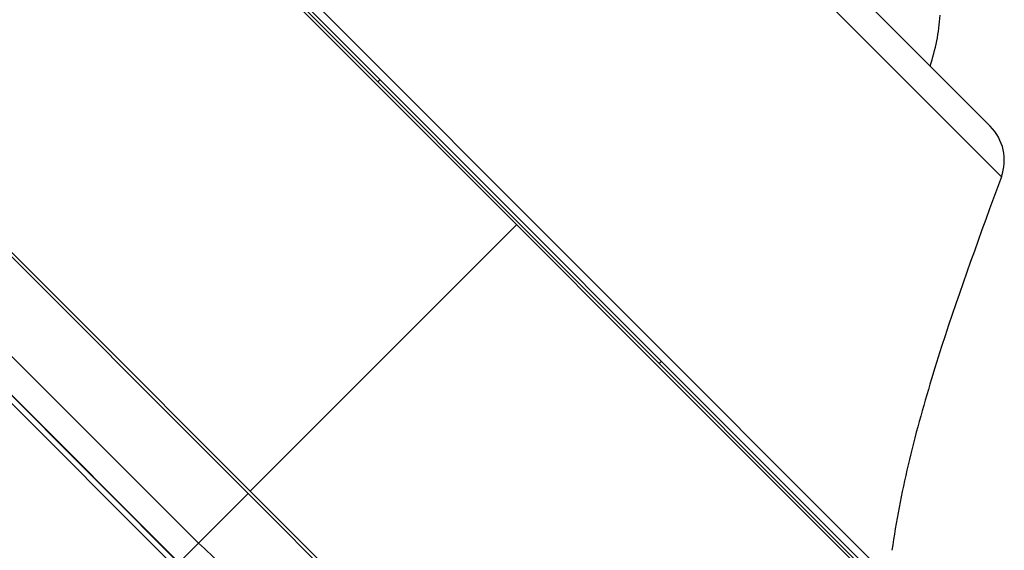
# Model space of a CAD drawing. Units: inches. Extents: x 0 to 11, y 0 to 8.5.
# Drawn here: x 3.1 to 3.7, y 5.4 to 5.8 of the extents above; entities that cross this region are included whole.
import ezdxf

# ---------------------------------------------------------------- set-up
doc = ezdxf.new("R2010")
doc.units = ezdxf.units.IN
doc.header["$LTSCALE"] = 0.605
doc.header["$MEASUREMENT"] = 0
doc.layers.get('0').update_dxf_attribs({"linetype": 'CONTINUOUS'})

msp = doc.modelspace()

# ---------------------------------------------------------------- linework, layer by layer
at = {"color": 9, "linetype": 'CONTINUOUS'}
for p, q in [((3.43846, 5.9373), (3.70721, 5.66855)), ((2.80882, 5.90888), (3.22989, 5.48782)), ((3.68018, 5.04031), (2.81022, 5.91028)), ((3.18122, 5.86695), (3.63685, 5.41131)), ((3.63785, 5.42233), (3.19223, 5.86794)), ((3.21324, 5.44335), (2.79818, 5.85842)), ((3.56604, 5.06672), (2.82825, 5.80451)), ((3.2452, 5.47529), (3.40902, 5.63912)), ((3.08868, 5.53888), (3.19873, 5.42886)), ((3.22989, 5.48782), (3.234, 5.48371)), ((3.234, 5.48371), (3.25362, 5.46409)), ((3.2438, 5.4739), (3.20119, 5.43128)), ((3.25362, 5.46409), (3.67879, 5.03891))]:
    msp.add_line(p, q, dxfattribs=at)
at = {"color": 7, "linetype": 'CONTINUOUS'}
for p, q in [((3.70037, 5.69959), (3.4695, 5.93046)), ((3.63541, 5.41518), (3.18509, 5.8655)), ((3.19045, 5.86292), (3.63282, 5.42055)), ((2.81496, 5.81751), (3.58742, 5.04505)), ((3.3237, 5.72689), (3.32507, 5.72829)), ((3.70721, 5.66855), (3.7, 5.64888)), ((3.49679, 5.55379), (3.4982, 5.55517))]:
    msp.add_line(p, q, dxfattribs=at)
for centre, radius, start, end in [((3.54584, 5.77625), 0.12402, 341.3648, 356.11161), ((3.67949, 5.67871), 0.02953, 339.86149, 45)]:
    msp.add_arc(centre, radius, start, end, dxfattribs=at)
msp.add_open_spline([(3.7, 5.64888), (3.68736, 5.61432), (3.66876, 5.56245), (3.64934, 5.49215), (3.64238, 5.45666), (3.63989, 5.439)], degree=3, knots=[0, 0, 0, 0, 0.504763, 0.755339, 1, 1, 1, 1], dxfattribs=at)
at = {"color": 9, "linetype": 'CONTINUOUS'}
msp.add_open_spline([(3.21325, 5.44335), (3.22339, 5.43469), (3.2367, 5.41964), (3.25566, 5.40093), (3.26507, 5.3915), (3.26976, 5.38679)], degree=3, knots=[0, 0, 0, 0, 0.500249, 0.750509, 1, 1, 1, 1], dxfattribs=at)

doc.saveas('drawing.dxf')
